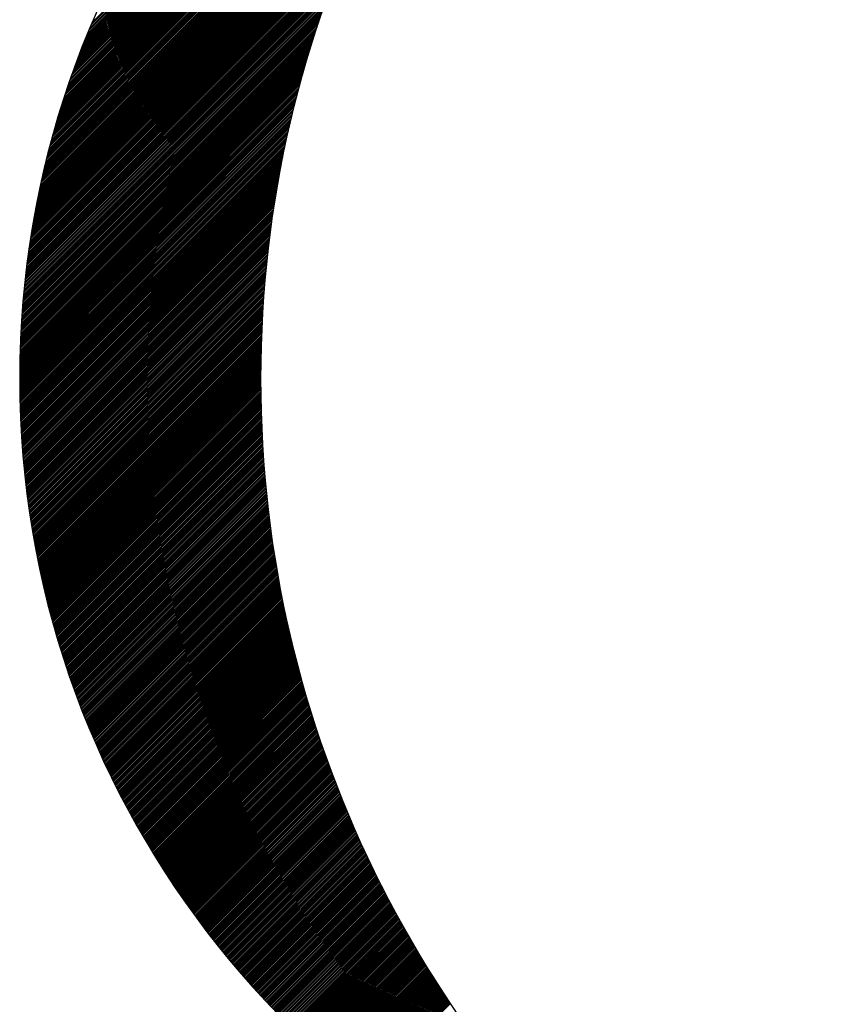
# Model space of a CAD drawing. Extents: x 0 to 420, y 0 to 297.
# Drawn here: x 337 to 342, y 15 to 20 of the extents above; entities that cross this region are included whole.
import ezdxf

# ---------------------------------------------------------------- set-up
doc = ezdxf.new("R2010")
doc.units = 0
doc.layers.get('0').update_dxf_attribs({"linetype": 'CONTINUOUS'})

# ---------------------------------------------------------------- blocks, each defined once
blk = doc.blocks.new('SW_HATCH_1')
at = {"color": 0, "linetype": 'CONTINUOUS'}
for p, q in [((1.8761, 1.0605), (-1.4028, -2.2184)), ((1.8636, 1.0567), (-1.399, -2.2059)), ((1.8509, 1.0529), (-1.3952, -2.1932)), ((1.8383, 1.049), (-1.3913, -2.1806)), ((1.8256, 1.0451), (-1.3874, -2.1679)), ((1.8128, 1.041), (-1.3833, -2.1551)), ((1.8, 1.037), (-1.3793, -2.1423)), ((1.7871, 1.0329), (-1.3752, -2.1294)), ((1.7741, 1.0287), (-1.371, -2.1164)), ((1.7611, 1.0245), (-1.3667, -2.1034)), ((1.748, 1.0202), (-1.3624, -2.0903)), ((1.7349, 1.0158), (-1.3581, -2.0772)), ((1.7217, 1.0114), (-1.3537, -2.064)), ((1.7085, 1.0069), (-1.3492, -2.0508)), ((1.6951, 1.0023), (-1.3446, -2.0374)), ((1.6818, 0.9977), (-1.34, -2.024)), ((1.6683, 0.993), (-1.3353, -2.0106)), ((1.6548, 0.9883), (-1.3306, -1.9971)), ((1.6412, 0.9835), (-1.3257, -1.9835)), ((1.6275, 0.9786), (-1.3208, -1.9698)), ((1.6138, 0.9736), (-1.3159, -1.9561)), ((1.6, 0.9686), (-1.3108, -1.9423)), ((1.5861, 0.9634), (-1.3057, -1.9284)), ((1.5721, 0.9582), (-1.3005, -1.9144)), ((1.5581, 0.953), (-1.2953, -1.9004)), ((1.544, 0.9476), (-1.2899, -1.8862)), ((1.5298, 0.9422), (-1.2845, -1.872)), ((1.5155, 0.9367), (-1.2789, -1.8578)), ((1.5011, 0.9311), (-1.2733, -1.8434)), ((1.4866, 0.9254), (-1.2677, -1.8289)), ((1.4721, 0.9196), (-1.2619, -1.8144)), ((1.4575, 0.9137), (-1.256, -1.7997)), ((1.4427, 0.9078), (-1.25, -1.785)), ((1.4279, 0.9017), (-1.244, -1.7702)), ((1.413, 0.8956), (-1.2378, -1.7553)), ((1.398, 0.8893), (-1.2316, -1.7402)), ((1.3828, 0.8829), (-1.2252, -1.7251)), ((1.3676, 0.8765), (-1.2188, -1.7099)), ((1.2732, 0.4488), (-1.4066, -2.2309)), ((1.1963, 0.3632), (-1.4102, -2.2434)), ((1.1387, 0.2968), (-1.4139, -2.2558)), ((1.091, 0.2403), (-1.4175, -2.2681)), ((1.0495, 0.1901), (-1.421, -2.2804)), ((1.0126, 0.1443), (-1.4245, -2.2927)), ((0.948, 0.0622), (-1.4313, -2.317)), ((0.9789, 0.102), (-1.4279, -2.3049)), ((0.9192, 0.0247), (-1.4346, -2.3291)), ((0.8669, -0.0451), (-1.4412, -2.3532)), ((0.8923, -0.011), (-1.4379, -2.3412)), ((0.8429, -0.0779), (-1.4444, -2.3652)), ((0.7983, -0.1401), (-1.4506, -2.389)), ((0.8201, -0.1095), (-1.4475, -2.3771)), ((0.7575, -0.1984), (-1.4567, -2.4127)), ((0.7775, -0.1697), (-1.4537, -2.4009)), ((0.7197, -0.2537), (-1.4627, -2.4361)), ((0.7383, -0.2264), (-1.4597, -2.4244)), ((0.6846, -0.3064), (-1.4684, -2.4594)), ((0.7019, -0.2803), (-1.4656, -2.4478)), ((0.6517, -0.3568), (-1.4741, -2.4826)), ((0.6679, -0.3318), (-1.4713, -2.471)), ((0.6207, -0.4053), (-1.4795, -2.5056)), ((0.636, -0.3813), (-1.4768, -2.4941)), ((0.5774, -0.475), (-1.4874, -2.5398)), ((0.5914, -0.4522), (-1.4848, -2.5284)), ((0.6059, -0.4289), (-1.4822, -2.517)), ((0.5503, -0.5196), (-1.4925, -2.5624)), ((0.5637, -0.4975), (-1.49, -2.5511)), ((0.5245, -0.563), (-1.4974, -2.5849)), ((0.5372, -0.5415), (-1.495, -2.5736)), ((0.4879, -0.6259), (-1.5045, -2.6183)), ((0.4998, -0.6052), (-1.5022, -2.6072)), ((0.512, -0.5842), (-1.4998, -2.596)), ((0.4535, -0.6865), (-1.5114, -2.6514)), ((0.4647, -0.6666), (-1.5091, -2.6404)), ((0.4762, -0.6464), (-1.5068, -2.6294)), ((0.4318, -0.7258), (-1.5157, -2.6734)), ((0.4426, -0.7063), (-1.5136, -2.6624)), ((0.4007, -0.7832), (-1.5221, -2.706)), ((0.4109, -0.7643), (-1.52, -2.6951)), ((0.4212, -0.7452), (-1.5179, -2.6843)), ((0.3713, -0.839), (-1.5281, -2.7384)), ((0.3809, -0.8206), (-1.5261, -2.7276)), ((0.3907, -0.802), (-1.5241, -2.7168)), ((0.3433, -0.8932), (-1.5339, -2.7704)), ((0.3525, -0.8753), (-1.532, -2.7598)), ((0.3618, -0.8572), (-1.5301, -2.7491)), ((0.3168, -0.9461), (-1.5394, -2.8023)), ((0.3255, -0.9286), (-1.5376, -2.7917)), ((0.3343, -0.911), (-1.5358, -2.7811)), ((0.2915, -0.9977), (-1.5447, -2.8338)), ((0.2998, -0.9806), (-1.5429, -2.8233)), ((0.3082, -0.9634), (-1.5412, -2.8128)), ((0.2673, -1.0481), (-1.5497, -2.8651)), ((0.2753, -1.0314), (-1.548, -2.8547)), ((0.2833, -1.0146), (-1.5464, -2.8443)), ((0.2443, -1.0975), (-1.5544, -2.8962)), ((0.2518, -1.0812), (-1.5529, -2.8859)), ((0.2595, -1.0647), (-1.5513, -2.8755)), ((0.215, -1.1619), (-1.5604, -2.9372)), ((0.2222, -1.1459), (-1.5589, -2.927)), ((0.2294, -1.1299), (-1.5575, -2.9168)), ((0.2368, -1.1138), (-1.556, -2.9065)), ((0.1941, -1.209), (-1.5646, -2.9678)), ((0.201, -1.1934), (-1.5632, -2.9576)), ((0.2079, -1.1777), (-1.5618, -2.9474)), ((0.1676, -1.2707), (-1.5699, -3.0081)), ((0.1741, -1.2554), (-1.5686, -2.9981)), ((0.1807, -1.24), (-1.5673, -2.988)), ((0.1873, -1.2246), (-1.566, -2.9779)), ((0.1486, -1.316), (-1.5736, -3.0381)), ((0.1548, -1.301), (-1.5724, -3.0281)), ((0.1612, -1.2859), (-1.5711, -3.0181)), ((0.1244, -1.3753), (-1.5782, -3.0778)), ((0.1303, -1.3606), (-1.577, -3.0679)), ((0.1363, -1.3458), (-1.5759, -3.058)), ((0.1424, -1.3309), (-1.5747, -3.0481)), ((0.107, -1.4189), (-1.5814, -3.1073)), ((0.1127, -1.4044), (-1.5803, -3.0975)), ((0.1185, -1.3899), (-1.5792, -3.0877)), ((0.0849, -1.4762), (-1.5853, -3.1464)), ((0.0903, -1.4619), (-1.5844, -3.1366)), ((0.0958, -1.4477), (-1.5834, -3.1269)), ((0.1014, -1.4333), (-1.5824, -3.1171)), ((0.0638, -1.5323), (-1.5889, -3.1851)), ((0.069, -1.5184), (-1.5881, -3.1754)), ((0.0742, -1.5044), (-1.5872, -3.1657)), ((0.0795, -1.4903), (-1.5863, -3.1561)), ((0.0437, -1.5875), (-1.5922, -3.2234)), ((0.0486, -1.5738), (-1.5914, -3.2139)), ((0.0536, -1.56), (-1.5906, -3.2043)), ((0.0587, -1.5462), (-1.5898, -3.1947)), ((0.0245, -1.6417), (-1.5952, -3.2615)), ((0.0292, -1.6283), (-1.5945, -3.252)), ((0.034, -1.6147), (-1.5938, -3.2425)), ((0.0388, -1.6011), (-1.593, -3.233)), ((0.0062, -1.6951), (-1.5978, -3.2992)), ((0.0107, -1.6818), (-1.5972, -3.2898)), ((0.0153, -1.6685), (-1.5966, -3.2804)), ((0.0199, -1.6552), (-1.5959, -3.2709)), ((-0.0112, -1.7476), (-1.6002, -3.3366)), ((-0.0069, -1.7346), (-1.5996, -3.3273)), ((-0.0026, -1.7215), (-1.599, -3.3179)), ((0.0018, -1.7083), (-1.5984, -3.3086)), ((-0.0279, -1.7994), (-1.6022, -3.3737)), ((-0.0238, -1.7865), (-1.6017, -3.3644)), ((-0.0196, -1.7736), (-1.6012, -3.3552)), ((-0.0154, -1.7606), (-1.6007, -3.3459)), ((-0.0438, -1.8504), (-1.6039, -3.4105)), ((-0.0399, -1.8377), (-1.6035, -3.4013)), ((-0.0359, -1.825), (-1.6031, -3.3921)), ((-0.0319, -1.8122), (-1.6027, -3.3829)), ((-0.059, -1.9007), (-1.6054, -3.4471)), ((-0.0553, -1.8882), (-1.6051, -3.438)), ((-0.0515, -1.8756), (-1.6047, -3.4288)), ((-0.0477, -1.863), (-1.6043, -3.4197)), ((-0.0736, -1.9503), (-1.6066, -3.4833)), ((-0.07, -1.9379), (-1.6063, -3.4743)), ((-0.0664, -1.9256), (-1.606, -3.4652)), ((-0.0627, -1.9131), (-1.6057, -3.4561)), ((-0.0908, -2.0114), (-1.6077, -3.5283)), ((-0.0874, -1.9993), (-1.6075, -3.5193)), ((-0.084, -1.9871), (-1.6073, -3.5103)), ((-0.0806, -1.9749), (-1.6071, -3.5013)), ((-0.0771, -1.9626), (-1.6068, -3.4923)), ((-0.104, -2.0596), (-1.6083, -3.5639)), ((-0.1007, -2.0476), (-1.6081, -3.555)), ((-0.0975, -2.0356), (-1.608, -3.5461)), ((-0.0942, -2.0235), (-1.6078, -3.5372)), ((-0.1165, -2.1073), (-1.6086, -3.5993)), ((-0.1196, -2.1191), (-1.6086, -3.6081)), ((-0.1103, -2.0835), (-1.6085, -3.5817)), ((-0.1134, -2.0954), (-1.6085, -3.5905)), ((-0.1072, -2.0716), (-1.6084, -3.5728)), ((-0.1226, -2.1309), (-1.6087, -3.6169)), ((-0.1256, -2.1426), (-1.6087, -3.6257)), ((-0.1285, -2.1543), (-1.6087, -3.6345)), ((-0.1314, -2.166), (-1.6086, -3.6432)), ((-0.1343, -2.1777), (-1.6086, -3.652)), ((-0.1372, -2.1893), (-1.6085, -3.6607)), ((-0.14, -2.2009), (-1.6085, -3.6694)), ((-0.1428, -2.2124), (-1.6084, -3.6781)), ((-0.1455, -2.2239), (-1.6083, -3.6867)), ((-0.1482, -2.2354), (-1.6082, -3.6954)), ((-0.1509, -2.2469), (-1.6081, -3.704)), ((-0.1536, -2.2583), (-1.6079, -3.7127)), ((-0.1562, -2.2697), (-1.6078, -3.7213)), ((-0.1588, -2.2811), (-1.6076, -3.7299)), ((-0.1614, -2.2924), (-1.6074, -3.7385)), ((-0.1639, -2.3037), (-1.6072, -3.7471)), ((-0.1664, -2.315), (-1.607, -3.7556)), ((-0.1689, -2.3263), (-1.6068, -3.7642)), ((-0.1714, -2.3375), (-1.6065, -3.7727)), ((-0.1738, -2.3487), (-1.6063, -3.7812)), ((-0.1762, -2.3598), (-1.606, -3.7897)), ((-0.1785, -2.371), (-1.6057, -3.7982)), ((-0.1809, -2.3821), (-1.6054, -3.8067)), ((-0.1832, -2.3932), (-1.6051, -3.8151)), ((-0.1855, -2.4042), (-1.6048, -3.8236)), ((-0.1877, -2.4153), (-1.6045, -3.832)), ((-0.19, -2.4262), (-1.6041, -3.8404)), ((-0.1922, -2.4372), (-1.6037, -3.8488)), ((-0.1943, -2.4482), (-1.6034, -3.8572)), ((-0.1965, -2.4591), (-1.603, -3.8656)), ((-0.1986, -2.47), (-1.6026, -3.8739)), ((-0.2007, -2.4808), (-1.6021, -3.8823)), ((-0.2028, -2.4917), (-1.6017, -3.8906)), ((-0.2048, -2.5025), (-1.6013, -3.8989)), ((-0.2068, -2.5133), (-1.6008, -3.9072)), ((-0.2088, -2.5241), (-1.6003, -3.9155)), ((-0.2108, -2.5348), (-1.5998, -3.9238)), ((-0.2128, -2.5455), (-1.5993, -3.9321)), ((-0.2147, -2.5562), (-1.5988, -3.9403)), ((-0.2166, -2.5669), (-1.5983, -3.9486)), ((-0.2185, -2.5775), (-1.5977, -3.9568)), ((-0.2203, -2.5881), (-1.5972, -3.965)), ((-0.2221, -2.5987), (-1.5966, -3.9732)), ((-0.2239, -2.6093), (-1.596, -3.9814)), ((-0.2257, -2.6199), (-1.5955, -3.9896)), ((-0.2275, -2.6304), (-1.5949, -3.9978)), ((-0.2292, -2.6409), (-1.5942, -4.0059)), ((-0.2309, -2.6514), (-1.5936, -4.0141)), ((-0.2326, -2.6618), (-1.593, -4.0222)), ((-0.2343, -2.6723), (-1.5923, -4.0303)), ((-0.2359, -2.6827), (-1.5916, -4.0384)), ((-0.2375, -2.6931), (-1.591, -4.0465)), ((-0.2391, -2.7034), (-1.5903, -4.0546)), ((-0.2407, -2.7138), (-1.5896, -4.0626)), ((-0.2423, -2.7241), (-1.5888, -4.0707)), ((-0.2438, -2.7344), (-1.5881, -4.0787)), ((-0.2453, -2.7447), (-1.5874, -4.0868)), ((-0.2468, -2.755), (-1.5866, -4.0948)), ((-0.2483, -2.7652), (-1.5859, -4.1028)), ((-0.2497, -2.7754), (-1.5851, -4.1108)), ((-0.2512, -2.7856), (-1.5843, -4.1188)), ((-0.2526, -2.7958), (-1.5835, -4.1267)), ((-0.254, -2.806), (-1.5827, -4.1347)), ((-0.2553, -2.8161), (-1.5819, -4.1426)), ((-0.2567, -2.8262), (-1.581, -4.1506)), ((-0.258, -2.8363), (-1.5802, -4.1585)), ((-0.2593, -2.8464), (-1.5793, -4.1664)), ((-0.2606, -2.8565), (-1.5784, -4.1743)), ((-0.2619, -2.8665), (-1.5776, -4.1822)), ((-0.2631, -2.8765), (-1.5767, -4.1901)), ((-0.2644, -2.8865), (-1.5758, -4.1979)), ((-0.2656, -2.8965), (-1.5748, -4.2058)), ((-0.2668, -2.9065), (-1.5739, -4.2136)), ((-0.2679, -2.9164), (-1.573, -4.2214)), ((-0.2691, -2.9263), (-1.572, -4.2293)), ((-0.2702, -2.9362), (-1.5711, -4.2371)), ((-0.2714, -2.9461), (-1.5701, -4.2449)), ((-0.2724, -2.956), (-1.5691, -4.2526)), ((-0.2735, -2.9659), (-1.5681, -4.2604)), ((-0.2746, -2.9757), (-1.5671, -4.2682)), ((-0.2756, -2.9855), (-1.5661, -4.2759)), ((-0.2767, -2.9953), (-1.565, -4.2837)), ((-0.2777, -3.0051), (-1.564, -4.2914)), ((-0.2787, -3.0148), (-1.5629, -4.2991)), ((-0.2796, -3.0246), (-1.5619, -4.3068)), ((-0.2806, -3.0343), (-1.5608, -4.3145)), ((-0.2815, -3.044), (-1.5597, -4.3222)), ((-0.2824, -3.0537), (-1.5586, -4.3299)), ((-0.2833, -3.0634), (-1.5575, -4.3375)), ((-0.2842, -3.073), (-1.5564, -4.3452)), ((-0.2851, -3.0827), (-1.5553, -4.3528)), ((-0.286, -3.0923), (-1.5541, -4.3605)), ((-0.2868, -3.1019), (-1.553, -4.3681)), ((-0.2876, -3.1115), (-1.5518, -4.3757)), ((-0.2884, -3.121), (-1.5506, -4.3833)), ((-0.2892, -3.1306), (-1.5495, -4.3909)), ((-0.29, -3.1401), (-1.5483, -4.3984)), ((-0.2907, -3.1497), (-1.5471, -4.406)), ((-0.2914, -3.1592), (-1.5458, -4.4136)), ((-0.2922, -3.1687), (-1.5446, -4.4211)), ((-0.2929, -3.1781), (-1.5434, -4.4286)), ((-0.2936, -3.1876), (-1.5421, -4.4362)), ((-0.2942, -3.197), (-1.5409, -4.4437)), ((-0.2949, -3.2065), (-1.5396, -4.4512)), ((-0.2955, -3.2159), (-1.5383, -4.4587)), ((-0.2962, -3.2253), (-1.5371, -4.4662)), ((-0.2968, -3.2346), (-1.5358, -4.4736)), ((-0.2974, -3.244), (-1.5345, -4.4811)), ((-0.2979, -3.2533), (-1.5331, -4.4886)), ((-0.2985, -3.2627), (-1.5318, -4.496)), ((-0.299, -3.272), (-1.5305, -4.5034)), ((-0.2996, -3.2813), (-1.5291, -4.5109)), ((-0.3001, -3.2906), (-1.5278, -4.5183)), ((-0.3006, -3.2999), (-1.5264, -4.5257)), ((-0.3011, -3.3091), (-1.525, -4.5331)), ((-0.3016, -3.3184), (-1.5236, -4.5404)), ((-0.302, -3.3276), (-1.5222, -4.5478)), ((-0.3025, -3.3368), (-1.5208, -4.5552)), ((-0.3029, -3.346), (-1.5194, -4.5625)), ((-0.3033, -3.3552), (-1.518, -4.5699)), ((-0.3037, -3.3643), (-1.5166, -4.5772)), ((-0.3041, -3.3735), (-1.5151, -4.5845)), ((-0.3044, -3.3826), (-1.5137, -4.5918)), ((-0.3048, -3.3918), (-1.5122, -4.5992)), ((-0.3051, -3.4009), (-1.5107, -4.6064)), ((-0.3055, -3.41), (-1.5092, -4.6137)), ((-0.3058, -3.4191), (-1.5077, -4.621)), ((-0.3061, -3.4281), (-1.5062, -4.6283)), ((-0.3064, -3.4372), (-1.5047, -4.6355)), ((-0.3066, -3.4462), (-1.5032, -4.6428)), ((-0.3069, -3.4553), (-1.5017, -4.65)), ((-0.3072, -3.4643), (-1.5001, -4.6572)), ((-0.3074, -3.4733), (-1.4986, -4.6645)), ((-0.3076, -3.4823), (-1.497, -4.6717)), ((-0.3078, -3.4912), (-1.4954, -4.6789)), ((-0.308, -3.5002), (-1.4939, -4.6861)), ((-0.3082, -3.5091), (-1.4923, -4.6932)), ((-0.3083, -3.5181), (-1.4907, -4.7004)), ((-0.3085, -3.527), (-1.4891, -4.7076)), ((-0.3086, -3.5359), (-1.4874, -4.7147)), ((-0.3088, -3.5448), (-1.4858, -4.7219)), ((-0.3089, -3.5537), (-1.4842, -4.729)), ((-0.309, -3.5626), (-1.4825, -4.7361)), ((-0.3091, -3.5714), (-1.4809, -4.7432)), ((-0.3091, -3.5803), (-1.4792, -4.7503)), ((-0.3092, -3.5891), (-1.4775, -4.7574)), ((-0.3092, -3.5979), (-1.4759, -4.7645)), ((-0.3093, -3.6067), (-1.4742, -4.7716)), ((-0.3093, -3.6155), (-1.4725, -4.7787)), ((-0.3093, -3.6243), (-1.4708, -4.7857)), ((-0.3093, -3.6331), (-1.4691, -4.7928)), ((-0.3093, -3.6418), (-1.4673, -4.7998)), ((-0.3093, -3.6506), (-1.4656, -4.8069)), ((-0.3092, -3.6593), (-1.4638, -4.8139)), ((-0.3092, -3.668), (-1.4621, -4.8209)), ((-0.3091, -3.6767), (-1.4603, -4.8279)), ((-0.309, -3.6854), (-1.4586, -4.8349)), ((-0.3089, -3.6941), (-1.4568, -4.8419)), ((-0.3088, -3.7028), (-1.455, -4.8489)), ((-0.3087, -3.7114), (-1.4532, -4.8559)), ((-0.3086, -3.7201), (-1.4514, -4.8628)), ((-0.3085, -3.7287), (-1.4496, -4.8698)), ((-0.3083, -3.7373), (-1.4478, -4.8767)), ((-0.3082, -3.7459), (-1.4459, -4.8837)), ((-0.308, -3.7545), (-1.4441, -4.8906)), ((-0.3078, -3.7631), (-1.4422, -4.8975)), ((-0.3076, -3.7717), (-1.4404, -4.9044)), ((-0.3074, -3.7802), (-1.4385, -4.9113)), ((-0.3072, -3.7888), (-1.4366, -4.9182)), ((-0.307, -3.7973), (-1.4348, -4.9251)), ((-0.3067, -3.8059), (-1.4329, -4.932)), ((-0.3065, -3.8144), (-1.431, -4.9389)), ((-0.3062, -3.8229), (-1.4291, -4.9457)), ((-0.3059, -3.8314), (-1.4271, -4.9526)), ((-0.3056, -3.8399), (-1.4252, -4.9594)), ((-0.3053, -3.8483), (-1.4233, -4.9663)), ((-0.305, -3.8568), (-1.4213, -4.9731)), ((-0.3047, -3.8652), (-1.4194, -4.9799)), ((-0.3044, -3.8737), (-1.4174, -4.9867)), ((-0.304, -3.8821), (-1.4155, -4.9935)), ((-0.3037, -3.8905), (-1.4135, -5.0003)), ((-0.3033, -3.8989), (-1.4115, -5.0071)), ((-0.3029, -3.9073), (-1.4095, -5.0139)), ((-0.3026, -3.9157), (-1.4075, -5.0207)), ((-0.3022, -3.9241), (-1.4055, -5.0274)), ((-0.3017, -3.9324), (-1.4035, -5.0342)), ((-0.3013, -3.9408), (-1.4014, -5.0409)), ((-0.3009, -3.9491), (-1.3994, -5.0476)), ((-0.3004, -3.9574), (-1.3974, -5.0544)), ((-0.3, -3.9658), (-1.3953, -5.0611)), ((-0.2995, -3.9741), (-1.3933, -5.0678)), ((-0.2991, -3.9824), (-1.3912, -5.0745)), ((-0.2986, -3.9906), (-1.3891, -5.0812)), ((-0.2981, -3.9989), (-1.387, -5.0879)), ((-0.2976, -4.0072), (-1.385, -5.0946)), ((-0.2971, -4.0154), (-1.3829, -5.1012)), ((-0.2965, -4.0237), (-1.3807, -5.1079)), ((-0.296, -4.0319), (-1.3786, -5.1146)), ((-0.2954, -4.0401), (-1.3765, -5.1212)), ((-0.2949, -4.0483), (-1.3744, -5.1278)), ((-0.2943, -4.0565), (-1.3722, -5.1345)), ((-0.2937, -4.0647), (-1.3701, -5.1411)), ((-0.2931, -4.0729), (-1.3679, -5.1477)), ((-0.2925, -4.0811), (-1.3658, -5.1543)), ((-0.2919, -4.0892), (-1.3636, -5.1609)), ((-0.2913, -4.0974), (-1.3614, -5.1675)), ((-0.2907, -4.1055), (-1.3592, -5.1741)), ((-0.29, -4.1137), (-1.357, -5.1807)), ((-0.2894, -4.1218), (-1.3548, -5.1872)), ((-0.2887, -4.1299), (-1.3526, -5.1938)), ((-0.288, -4.138), (-1.3504, -5.2004)), ((-0.2874, -4.1461), (-1.3482, -5.2069)), ((-0.2867, -4.1541), (-1.346, -5.2134)), ((-0.286, -4.1622), (-1.3437, -5.22)), ((-0.2853, -4.1703), (-1.3415, -5.2265)), ((-0.2845, -4.1783), (-1.3392, -5.233)), ((-0.2838, -4.1864), (-1.337, -5.2395)), ((-0.2831, -4.1944), (-1.3347, -5.246)), ((-0.2823, -4.2024), (-1.3324, -5.2525)), ((-0.2816, -4.2104), (-1.3301, -5.259)), ((-0.2808, -4.2184), (-1.3278, -5.2655)), ((-0.28, -4.2264), (-1.3255, -5.2719)), ((-0.2792, -4.2344), (-1.3232, -5.2784)), ((-0.2784, -4.2424), (-1.3209, -5.2848)), ((-0.2776, -4.2503), (-1.3186, -5.2913)), ((-0.2768, -4.2583), (-1.3162, -5.2977)), ((-0.276, -4.2662), (-1.3139, -5.3042)), ((-0.2751, -4.2741), (-1.3116, -5.3106)), ((-0.2743, -4.2821), (-1.3092, -5.317)), ((-0.2734, -4.29), (-1.3068, -5.3234)), ((-0.2725, -4.2979), (-1.3045, -5.3298)), ((-0.2717, -4.3058), (-1.3021, -5.3362)), ((-0.2708, -4.3136), (-1.2997, -5.3426)), ((-0.2699, -4.3215), (-1.2973, -5.349)), ((-0.269, -4.3294), (-1.2949, -5.3553)), ((-0.2681, -4.3372), (-1.2925, -5.3617)), ((-0.2671, -4.3451), (-1.2901, -5.368)), ((-0.2662, -4.3529), (-1.2877, -5.3744)), ((-0.2653, -4.3608), (-1.2852, -5.3807)), ((-0.2643, -4.3686), (-1.2828, -5.3871)), ((-0.2634, -4.3764), (-1.2804, -5.3934)), ((-0.2624, -4.3842), (-1.2779, -5.3997)), ((-0.2614, -4.392), (-1.2755, -5.406)), ((-0.2604, -4.3998), (-1.273, -5.4123)), ((-0.2594, -4.4075), (-1.2705, -5.4186)), ((-0.2584, -4.4153), (-1.268, -5.4249)), ((-0.2574, -4.4231), (-1.2656, -5.4312)), ((-0.2564, -4.4308), (-1.2631, -5.4375)), ((-0.2554, -4.4385), (-1.2606, -5.4437)), ((-0.2543, -4.4463), (-1.258, -5.45)), ((-0.2533, -4.454), (-1.2555, -5.4563)), ((-0.2522, -4.4617), (-1.253, -5.4625)), ((-0.2511, -4.4694), (-1.2505, -5.4687)), ((-0.2501, -4.4771), (-1.2479, -5.475)), ((-0.249, -4.4848), (-1.2454, -5.4812)), ((-0.2479, -4.4924), (-1.2428, -5.4874)), ((-0.2468, -4.5001), (-1.2403, -5.4936)), ((-0.2457, -4.5078), (-1.2377, -5.4998)), ((-0.2445, -4.5154), (-1.2351, -5.506)), ((-0.2434, -4.5231), (-1.2326, -5.5122)), ((-0.2423, -4.5307), (-1.23, -5.5184)), ((-0.2411, -4.5383), (-1.2274, -5.5246)), ((-0.24, -4.5459), (-1.2248, -5.5307)), ((-0.2388, -4.5535), (-1.2222, -5.5369)), ((-0.2376, -4.5611), (-1.2196, -5.5431)), ((-0.2364, -4.5687), (-1.2169, -5.5492)), ((-0.2353, -4.5763), (-1.2143, -5.5554)), ((-0.2341, -4.5839), (-1.2117, -5.5615)), ((-0.2328, -4.5914), (-1.209, -5.5676)), ((-0.2316, -4.599), (-1.2064, -5.5737)), ((-0.2304, -4.6065), (-1.2037, -5.5798)), ((-0.2292, -4.6141), (-1.2011, -5.586)), ((-0.2279, -4.6216), (-1.1984, -5.5921)), ((-0.2267, -4.6291), (-1.1957, -5.5981)), ((-0.2254, -4.6366), (-1.193, -5.6042)), ((-0.2242, -4.6441), (-1.1903, -5.6103)), ((-0.2229, -4.6516), (-1.1876, -5.6164)), ((-0.2216, -4.6591), (-1.1849, -5.6224)), ((-0.2203, -4.6666), (-1.1822, -5.6285)), ((-0.219, -4.6741), (-1.1795, -5.6346)), ((-0.2177, -4.6815), (-1.1768, -5.6406)), ((-0.2164, -4.689), (-1.174, -5.6466)), ((-0.2151, -4.6964), (-1.1713, -5.6527)), ((-0.2137, -4.7039), (-1.1686, -5.6587)), ((-0.2124, -4.7113), (-1.1658, -5.6647)), ((-0.211, -4.7187), (-1.163, -5.6707)), ((-0.2097, -4.7261), (-1.1603, -5.6767)), ((-0.2083, -4.7335), (-1.1575, -5.6827)), ((-0.207, -4.7409), (-1.1547, -5.6887)), ((-0.2056, -4.7483), (-1.1519, -5.6947)), ((-0.2042, -4.7557), (-1.1491, -5.7007)), ((-0.2028, -4.7631), (-1.1463, -5.7066)), ((-0.2014, -4.7704), (-1.1435, -5.7126)), ((-0.2, -4.7778), (-1.1407, -5.7185)), ((-0.1985, -4.7851), (-1.1379, -5.7245)), ((-0.1971, -4.7925), (-1.1351, -5.7304)), ((-0.1957, -4.7998), (-1.1322, -5.7364)), ((-0.1942, -4.8071), (-1.1294, -5.7423)), ((-0.1928, -4.8145), (-1.1266, -5.7482)), ((-0.1913, -4.8218), (-1.1237, -5.7541)), ((-0.1899, -4.8291), (-1.1208, -5.7601)), ((-0.1884, -4.8364), (-1.118, -5.766)), ((-0.1869, -4.8437), (-1.1151, -5.7719)), ((-0.1854, -4.8509), (-1.1122, -5.7777)), ((-0.1839, -4.8582), (-1.1093, -5.7836)), ((-0.1824, -4.8655), (-1.1064, -5.7895)), ((-0.1809, -4.8727), (-1.1035, -5.7954)), ((-0.1794, -4.88), (-1.1006, -5.8012)), ((-0.1778, -4.8872), (-1.0977, -5.8071)), ((-0.1763, -4.8944), (-1.0948, -5.8129)), ((-0.1747, -4.9017), (-1.0919, -5.8188)), ((-0.1732, -4.9089), (-1.0889, -5.8246)), ((-0.1716, -4.9161), (-1.086, -5.8305)), ((-0.1701, -4.9233), (-1.0831, -5.8363)), ((-0.1685, -4.9305), (-1.0801, -5.8421)), ((-0.1669, -4.9377), (-1.0771, -5.8479)), ((-0.1653, -4.9448), (-1.0742, -5.8537)), ((-0.1637, -4.952), (-1.0712, -5.8595)), ((-0.1621, -4.9592), (-1.0682, -5.8653)), ((-0.1605, -4.9663), (-1.0652, -5.8711)), ((-0.1589, -4.9735), (-1.0623, -5.8769)), ((-0.1572, -4.9806), (-1.0593, -5.8826)), ((-0.1556, -4.9878), (-1.0563, -5.8884)), ((-0.154, -4.9949), (-1.0532, -5.8942)), ((-0.1523, -5.002), (-1.0502, -5.8999)), ((-0.1507, -5.0091), (-1.0472, -5.9057)), ((-0.149, -5.0162), (-1.0442, -5.9114)), ((-0.1473, -5.0233), (-1.0411, -5.9171)), ((-0.1456, -5.0304), (-1.0381, -5.9229)), ((-0.1439, -5.0375), (-1.0351, -5.9286)), ((-0.1423, -5.0446), (-1.032, -5.9343)), ((-0.1405, -5.0516), (-1.0289, -5.94)), ((-0.1388, -5.0587), (-1.0259, -5.9457)), ((-0.1371, -5.0657), (-1.0228, -5.9514)), ((-0.1354, -5.0728), (-1.0197, -5.9571)), ((-0.1337, -5.0798), (-1.0166, -5.9628)), ((-0.1319, -5.0869), (-1.0135, -5.9685)), ((-0.1302, -5.0939), (-1.0104, -5.9741)), ((-0.1284, -5.1009), (-1.0073, -5.9798)), ((-0.1267, -5.1079), (-1.0042, -5.9855)), ((-0.1249, -5.1149), (-1.0011, -5.9911)), ((-0.1231, -5.1219), (-0.998, -5.9968)), ((-0.1213, -5.1289), (-0.9948, -6.0024)), ((-0.1196, -5.1359), (-0.9917, -6.008)), ((-0.1178, -5.1428), (-0.9886, -6.0137)), ((-0.116, -5.1498), (-0.9854, -6.0193)), ((-0.1141, -5.1568), (-0.9823, -6.0249)), ((-0.1123, -5.1637), (-0.9791, -6.0305)), ((-0.1105, -5.1707), (-0.9759, -6.0361)), ((-0.1087, -5.1776), (-0.9728, -6.0417)), ((-0.1068, -5.1845), (-0.9696, -6.0473)), ((-0.105, -5.1915), (-0.9664, -6.0529)), ((-0.1031, -5.1984), (-0.9632, -6.0584)), ((-0.1013, -5.2053), (-0.96, -6.064)), ((-0.0994, -5.2122), (-0.9568, -6.0696)), ((-0.0975, -5.2191), (-0.9536, -6.0751)), ((-0.0957, -5.226), (-0.9504, -6.0807)), ((-0.0938, -5.2329), (-0.9471, -6.0862)), ((-0.0919, -5.2397), (-0.9439, -6.0918)), ((-0.09, -5.2466), (-0.9407, -6.0973)), ((-0.0881, -5.2535), (-0.9374, -6.1028)), ((-0.0861, -5.2603), (-0.9342, -6.1084)), ((-0.0842, -5.2672), (-0.9309, -6.1139)), ((-0.0823, -5.274), (-0.9277, -6.1194)), ((-0.0804, -5.2808), (-0.9244, -6.1249)), ((-0.0784, -5.2877), (-0.9211, -6.1304)), ((-0.0765, -5.2945), (-0.9179, -6.1359)), ((-0.0745, -5.3013), (-0.9146, -6.1414)), ((-0.0726, -5.3081), (-0.9113, -6.1468)), ((-0.0706, -5.3149), (-0.908, -6.1523)), ((-0.0686, -5.3217), (-0.9047, -6.1578)), ((-0.0666, -5.3285), (-0.9014, -6.1632)), ((-0.0646, -5.3353), (-0.8981, -6.1687)), ((-0.0626, -5.342), (-0.8947, -6.1741)), ((-0.0606, -5.3488), (-0.8914, -6.1796)), ((-0.0586, -5.3556), (-0.8881, -6.185)), ((-0.0566, -5.3623), (-0.8847, -6.1904)), ((-0.0546, -5.3691), (-0.8814, -6.1959)), ((-0.0526, -5.3758), (-0.878, -6.2013)), ((-0.0505, -5.3826), (-0.8747, -6.2067)), ((-0.0485, -5.3893), (-0.8713, -6.2121)), ((-0.0464, -5.396), (-0.8679, -6.2175)), ((-0.0444, -5.4027), (-0.8646, -6.2229)), ((-0.0423, -5.4094), (-0.8612, -6.2283)), ((-0.0402, -5.4161), (-0.8578, -6.2337)), ((-0.0382, -5.4228), (-0.8544, -6.2391)), ((-0.0361, -5.4295), (-0.851, -6.2444)), ((-0.034, -5.4362), (-0.8476, -6.2498)), ((-0.0319, -5.4429), (-0.8442, -6.2551)), ((-0.0298, -5.4495), (-0.8408, -6.2605)), ((-0.0277, -5.4562), (-0.8373, -6.2658)), ((-0.0256, -5.4628), (-0.8339, -6.2712)), ((-0.0235, -5.4695), (-0.8305, -6.2765)), ((-0.0213, -5.4761), (-0.827, -6.2818)), ((-0.0192, -5.4828), (-0.8236, -6.2872)), ((-0.0171, -5.4894), (-0.8201, -6.2925)), ((-0.0149, -5.496), (-0.8167, -6.2978)), ((-0.0128, -5.5026), (-0.8132, -6.3031)), ((-0.0106, -5.5092), (-0.8097, -6.3084)), ((-0.0084, -5.5159), (-0.8063, -6.3137)), ((-0.0063, -5.5224), (-0.8028, -6.319)), ((-0.0041, -5.529), (-0.7993, -6.3243)), ((-0.0019, -5.5356), (-0.7958, -6.3295)), ((0.0003, -5.5422), (-0.7923, -6.3348)), ((0.0025, -5.5488), (-0.7888, -6.3401)), ((0.0047, -5.5553), (-0.7853, -6.3453)), ((0.0069, -5.5619), (-0.7818, -6.3506)), ((0.0091, -5.5685), (-0.7782, -6.3558)), ((0.0114, -5.575), (-0.7747, -6.3611)), ((0.0136, -5.5815), (-0.7712, -6.3663)), ((0.0158, -5.5881), (-0.7676, -6.3715)), ((0.0181, -5.5946), (-0.7641, -6.3768)), ((0.0203, -5.6011), (-0.7605, -6.382)), ((0.0226, -5.6076), (-0.757, -6.3872)), ((0.0248, -5.6141), (-0.7534, -6.3924)), ((0.0271, -5.6206), (-0.7498, -6.3976)), ((0.0294, -5.6271), (-0.7463, -6.4028)), ((0.0316, -5.6336), (-0.7427, -6.408)), ((0.0339, -5.6401), (-0.7391, -6.4131)), ((0.0362, -5.6466), (-0.7355, -6.4183)), ((0.0385, -5.6531), (-0.7319, -6.4235)), ((0.0408, -5.6595), (-0.7283, -6.4287)), ((0.0431, -5.666), (-0.7247, -6.4338)), ((0.0454, -5.6724), (-0.7211, -6.439)), ((0.0478, -5.6789), (-0.7174, -6.4441)), ((0.0501, -5.6853), (-0.7138, -6.4493)), ((0.0524, -5.6918), (-0.7102, -6.4544)), ((0.0548, -5.6982), (-0.7065, -6.4595)), ((0.0571, -5.7046), (-0.7029, -6.4646)), ((0.0595, -5.711), (-0.6992, -6.4698)), ((0.0618, -5.7175), (-0.6956, -6.4749)), ((0.0642, -5.7239), (-0.6919, -6.48)), ((0.0666, -5.7303), (-0.6883, -6.4851)), ((0.0689, -5.7366), (-0.6846, -6.4902)), ((0.0713, -5.743), (-0.6809, -6.4953)), ((0.0737, -5.7494), (-0.6772, -6.5003)), ((0.0761, -5.7558), (-0.6735, -6.5054)), ((0.0785, -5.7622), (-0.6698, -6.5105)), ((0.0809, -5.7685), (-0.6661, -6.5156)), ((0.0833, -5.7749), (-0.6624, -6.5206)), ((0.0858, -5.7812), (-0.6587, -6.5257)), ((0.0882, -5.7876), (-0.655, -6.5307)), ((0.0906, -5.7939), (-0.6512, -6.5358)), ((0.093, -5.8002), (-0.6475, -6.5408)), ((0.0955, -5.8066), (-0.6438, -6.5458)), ((0.0979, -5.8129), (-0.64, -6.5509)), ((0.1004, -5.8192), (-0.6363, -6.5559)), ((0.1029, -5.8255), (-0.6325, -6.5609)), ((0.1053, -5.8318), (-0.6288, -6.5659)), ((0.1078, -5.8381), (-0.625, -6.5709)), ((0.1103, -5.8444), (-0.6212, -6.5759)), ((0.1128, -5.8507), (-0.6175, -6.5809)), ((0.1152, -5.857), (-0.6137, -6.5859)), ((0.1177, -5.8632), (-0.6099, -6.5909)), ((0.1202, -5.8695), (-0.6061, -6.5958)), ((0.1228, -5.8758), (-0.6023, -6.6008)), ((0.1253, -5.882), (-0.5985, -6.6058)), ((0.1278, -5.8883), (-0.5947, -6.6107)), ((0.1303, -5.8945), (-0.5908, -6.6157)), ((0.1328, -5.9008), (-0.587, -6.6206)), ((0.1354, -5.907), (-0.5832, -6.6256)), ((0.1379, -5.9132), (-0.5794, -6.6305)), ((0.1405, -5.9194), (-0.5755, -6.6354)), ((0.143, -5.9257), (-0.5717, -6.6404)), ((0.1456, -5.9319), (-0.5678, -6.6453)), ((0.1481, -5.9381), (-0.564, -6.6502)), ((0.1507, -5.9443), (-0.5601, -6.6551)), ((0.1533, -5.9505), (-0.5562, -6.66)), ((0.1559, -5.9567), (-0.5524, -6.6649)), ((0.1585, -5.9628), (-0.5485, -6.6698)), ((0.1611, -5.969), (-0.5446, -6.6747)), ((0.1637, -5.9752), (-0.5407, -6.6795)), ((0.1663, -5.9813), (-0.5368, -6.6844)), ((0.1689, -5.9875), (-0.5329, -6.6893)), ((0.1715, -5.9937), (-0.529, -6.6941)), ((0.1741, -5.9998), (-0.5251, -6.699)), ((0.1767, -6.0059), (-0.5212, -6.7039)), ((0.1794, -6.0121), (-0.5172, -6.7087)), ((0.182, -6.0182), (-0.5133, -6.7135)), ((0.1847, -6.0243), (-0.5094, -6.7184)), ((0.1873, -6.0305), (-0.5054, -6.7232)), ((0.19, -6.0366), (-0.5015, -6.728)), ((0.1926, -6.0427), (-0.4975, -6.7328)), ((0.1953, -6.0488), (-0.4936, -6.7377)), ((0.198, -6.0549), (-0.4896, -6.7425)), ((0.2007, -6.061), (-0.4856, -6.7473)), ((0.2033, -6.0671), (-0.4817, -6.752)), ((0.206, -6.0731), (-0.4777, -6.7568)), ((0.2087, -6.0792), (-0.4737, -6.7616)), ((0.2114, -6.0853), (-0.4697, -6.7664)), ((0.2141, -6.0913), (-0.4657, -6.7712)), ((0.2168, -6.0974), (-0.4617, -6.7759)), ((0.2196, -6.1034), (-0.4577, -6.7807)), ((0.2223, -6.1095), (-0.4537, -6.7855)), ((0.225, -6.1155), (-0.4497, -6.7902)), ((0.2278, -6.1216), (-0.4456, -6.7949)), ((0.2305, -6.1276), (-0.4416, -6.7997)), ((0.2332, -6.1336), (-0.4376, -6.8044)), ((0.236, -6.1396), (-0.4335, -6.8091)), ((0.2387, -6.1457), (-0.4295, -6.8139)), ((0.2415, -6.1517), (-0.4254, -6.8186)), ((0.2443, -6.1577), (-0.4214, -6.8233)), ((0.247, -6.1637), (-0.4173, -6.828)), ((0.2498, -6.1697), (-0.4132, -6.8327)), ((0.2526, -6.1756), (-0.4091, -6.8374)), ((0.2554, -6.1816), (-0.4051, -6.8421)), ((0.2582, -6.1876), (-0.401, -6.8468)), ((0.261, -6.1936), (-0.3969, -6.8514)), ((0.2638, -6.1995), (-0.3928, -6.8561)), ((0.2666, -6.2055), (-0.3887, -6.8608)), ((0.2694, -6.2114), (-0.3846, -6.8654)), ((0.2723, -6.2174), (-0.3805, -6.8701)), ((0.2751, -6.2233), (-0.3763, -6.8747)), ((0.2779, -6.2293), (-0.3722, -6.8794)), ((0.2807, -6.2352), (-0.3681, -6.884)), ((0.2836, -6.2411), (-0.3639, -6.8887)), ((0.2864, -6.247), (-0.3598, -6.8933)), ((0.2893, -6.253), (-0.3556, -6.8979)), ((0.2922, -6.2589), (-0.3515, -6.9025)), ((0.295, -6.2648), (-0.3473, -6.9071)), ((0.2979, -6.2707), (-0.3432, -6.9117)), ((0.3008, -6.2766), (-0.339, -6.9163)), ((0.3036, -6.2825), (-0.3348, -6.9209)), ((0.3065, -6.2883), (-0.3306, -6.9255)), ((0.3094, -6.2942), (-0.3265, -6.9301)), ((0.3123, -6.3001), (-0.3223, -6.9347)), ((0.3152, -6.306), (-0.3181, -6.9392)), ((0.3181, -6.3118), (-0.3139, -6.9438)), ((0.321, -6.3177), (-0.3097, -6.9484)), ((0.324, -6.3235), (-0.3054, -6.9529)), ((0.3269, -6.3294), (-0.3012, -6.9575)), ((0.3298, -6.3352), (-0.297, -6.962)), ((0.3328, -6.3411), (-0.2928, -6.9666)), ((0.3357, -6.3469), (-0.2885, -6.9711)), ((0.3386, -6.3527), (-0.2843, -6.9756)), ((0.3416, -6.3585), (-0.28, -6.9801)), ((0.3445, -6.3643), (-0.2758, -6.9847)), ((0.3475, -6.3701), (-0.2715, -6.9892)), ((0.3505, -6.376), (-0.2673, -6.9937)), ((0.3534, -6.3818), (-0.263, -6.9982)), ((0.3564, -6.3875), (-0.2587, -7.0027)), ((0.3594, -6.3933), (-0.2544, -7.0072)), ((0.3624, -6.3991), (-0.2501, -7.0116)), ((0.3654, -6.4049), (-0.2459, -7.0161)), ((0.3684, -6.4107), (-0.2416, -7.0206)), ((0.3714, -6.4164), (-0.2373, -7.0251)), ((0.3744, -6.4222), (-0.2329, -7.0295)), ((0.3774, -6.428), (-0.2286, -7.034)), ((0.3804, -6.4337), (-0.2243, -7.0384)), ((0.3834, -6.4395), (-0.22, -7.0429)), ((0.3865, -6.4452), (-0.2157, -7.0473)), ((0.3895, -6.4509), (-0.2113, -7.0517)), ((0.3925, -6.4567), (-0.207, -7.0562)), ((0.3956, -6.4624), (-0.2026, -7.0606)), ((0.3986, -6.4681), (-0.1983, -7.065)), ((0.4017, -6.4738), (-0.1939, -7.0694)), ((0.4047, -6.4795), (-0.1896, -7.0738)), ((0.4078, -6.4852), (-0.1852, -7.0782)), ((0.4109, -6.4909), (-0.1808, -7.0826)), ((0.414, -6.4966), (-0.1764, -7.087)), ((0.417, -6.5023), (-0.172, -7.0914)), ((0.4201, -6.508), (-0.1676, -7.0958)), ((0.4232, -6.5137), (-0.1633, -7.1001)), ((0.4263, -6.5194), (-0.1588, -7.1045)), ((0.4294, -6.525), (-0.1544, -7.1089)), ((0.4325, -6.5307), (-0.15, -7.1132)), ((0.4356, -6.5364), (-0.1456, -7.1176)), ((0.4387, -6.542), (-0.1412, -7.1219)), ((0.4419, -6.5477), (-0.1368, -7.1263)), ((0.445, -6.5533), (-0.1323, -7.1306)), ((0.4481, -6.5589), (-0.1279, -7.1349)), ((0.4512, -6.5646), (-0.1234, -7.1393)), ((0.4544, -6.5702), (-0.119, -7.1436)), ((0.4575, -6.5758), (-0.1145, -7.1479)), ((0.4607, -6.5814), (-0.1101, -7.1522)), ((0.4638, -6.5871), (-0.1056, -7.1565)), ((0.467, -6.5927), (-0.1011, -7.1608)), ((0.4702, -6.5983), (-0.0966, -7.1651)), ((0.4733, -6.6039), (-0.0921, -7.1694)), ((0.4765, -6.6095), (-0.0877, -7.1736)), ((0.4797, -6.6151), (-0.0832, -7.1779)), ((0.4829, -6.6206), (-0.0787, -7.1822)), ((0.4861, -6.6262), (-0.0742, -7.1864)), ((0.4893, -6.6318), (-0.0696, -7.1907)), ((0.4925, -6.6374), (-0.0651, -7.195)), ((0.4957, -6.6429), (-0.0606, -7.1992)), ((0.4989, -6.6485), (-0.0561, -7.2034)), ((0.5021, -6.654), (-0.0515, -7.2077)), ((0.5053, -6.6596), (-0.047, -7.2119)), ((0.5086, -6.6651), (-0.0424, -7.2161)), ((0.5118, -6.6707), (-0.0379, -7.2203)), ((0.515, -6.6762), (-0.0333, -7.2246)), ((0.5183, -6.6817), (-0.0288, -7.2288)), ((0.5215, -6.6872), (-0.0242, -7.233)), ((0.5248, -6.6928), (-0.0196, -7.2372)), ((0.528, -6.6983), (-0.015, -7.2413)), ((0.5313, -6.7038), (-0.0105, -7.2455)), ((0.5346, -6.7093), (-0.0059, -7.2497)), ((0.5378, -6.7148), (-0.0013, -7.2539)), ((0.5411, -6.7203), (0.0033, -7.2581)), ((0.5444, -6.7258), (0.0079, -7.2622)), ((0.5477, -6.7313), (0.0125, -7.2664)), ((0.551, -6.7367), (0.0172, -7.2705)), ((0.5543, -6.7422), (0.0218, -7.2747)), ((0.5576, -6.7477), (0.0264, -7.2788)), ((0.5609, -6.7531), (0.031, -7.2829)), ((0.5642, -6.7586), (0.0357, -7.2871)), ((0.5675, -6.7641), (0.0403, -7.2912)), ((0.5708, -6.7695), (0.045, -7.2953)), ((0.5741, -6.7749), (0.0496, -7.2994)), ((0.5775, -6.7804), (0.0543, -7.3035)), ((0.5808, -6.7858), (0.059, -7.3076)), ((0.5841, -6.7913), (0.0636, -7.3117)), ((0.5875, -6.7967), (0.0683, -7.3158)), ((0.5908, -6.8021), (0.073, -7.3199)), ((0.5942, -6.8075), (0.0777, -7.324)), ((0.5975, -6.8129), (0.0824, -7.3281)), ((0.6009, -6.8183), (0.0871, -7.3321)), ((0.6043, -6.8237), (0.0918, -7.3362)), ((0.6077, -6.8291), (0.0965, -7.3403)), ((0.611, -6.8345), (0.1012, -7.3443)), ((0.6144, -6.8399), (0.106, -7.3483)), ((0.6178, -6.8453), (0.1107, -7.3524)), ((0.6212, -6.8507), (0.1154, -7.3564)), ((0.6246, -6.856), (0.1202, -7.3605)), ((0.628, -6.8614), (0.1249, -7.3645)), ((0.6314, -6.8668), (0.1297, -7.3685)), ((0.6348, -6.8721), (0.1344, -7.3725)), ((0.6382, -6.8775), (0.1392, -7.3765)), ((0.6417, -6.8828), (0.144, -7.3805)), ((0.6451, -6.8882), (0.1487, -7.3845)), ((0.6485, -6.8935), (0.1535, -7.3885)), ((0.652, -6.8988), (0.1583, -7.3925)), ((0.6554, -6.9042), (0.1631, -7.3965)), ((0.6588, -6.9095), (0.1679, -7.4004)), ((0.6623, -6.9148), (0.1727, -7.4044)), ((0.6658, -6.9201), (0.1775, -7.4084)), ((0.6692, -6.9254), (0.1823, -7.4123)), ((0.6727, -6.9307), (0.1871, -7.4163)), ((0.6762, -6.936), (0.192, -7.4202)), ((0.6796, -6.9413), (0.1968, -7.4242)), ((0.6831, -6.9466), (0.2016, -7.4281)), ((0.6866, -6.9519), (0.2065, -7.432)), ((0.6901, -6.9572), (0.2113, -7.4359)), ((0.6936, -6.9624), (0.2162, -7.4399)), ((0.6971, -6.9677), (0.221, -7.4438)), ((0.7006, -6.973), (0.2259, -7.4477)), ((0.7041, -6.9782), (0.2307, -7.4516)), ((0.7076, -6.9835), (0.2356, -7.4555)), ((0.7111, -6.9887), (0.2405, -7.4594))]:
    blk.add_line(p, q, dxfattribs=at)

msp = doc.modelspace()

# ---------------------------------------------------------------- linework, layer by layer
at = {"color": 161, "linetype": 'CONTINUOUS'}
for points, knots in [([(340.760923, 13.669655), (341.797608, 12.835446), (343.114082, 12.336541), (344.547517, 12.336541), (347.883968, 12.336541), (350.589891, 15.041161), (350.589891, 18.378625), (350.589891, 21.714642), (347.883968, 24.420323), (344.547517, 24.420323)], [5, 5, 5, 5, 6, 6, 6, 7, 7, 7, 8, 8, 8, 8]), ([(340.760923, 23.087016), (341.18671, 23.207884), (341.636129, 23.272996), (342.100115, 23.272996), (344.802902, 23.272996), (346.994486, 21.081606), (346.994486, 18.378625), (346.994486, 15.674969), (344.802902, 13.484447), (342.100115, 13.484447), (341.636129, 13.484447), (341.18671, 13.548498), (340.760923, 13.669655)], [1, 1, 1, 1, 2, 2, 2, 3, 3, 3, 4, 4, 4, 5, 5, 5, 5]), ([(340.760923, 23.087016), (338.709403, 22.505153), (337.205599, 20.617813), (337.205599, 18.378625), (337.205599, 16.139148), (338.709403, 14.251518), (340.760923, 13.669655)], [1, 1, 1, 1, 2, 2, 2, 3, 3, 3, 3])]:
    msp.add_open_spline(points, degree=3, knots=knots, dxfattribs=at)
for points in [[(338.504951, 18.378625), (338.504951, 20.282798), (339.385414, 21.979577), (340.760923, 23.087016)], [(340.760923, 13.669655), (339.385414, 14.776661), (338.504951, 16.474066), (338.504951, 18.378625)]]:
    msp.add_open_spline(points, degree=3, dxfattribs=at)

# ---------------------------------------------------------------- block references
at = {"color": 7, "linetype": 'CONTINUOUS'}
msp.add_blockref('SW_HATCH_1', (338.814259, 22.005907), dxfattribs=at)

doc.saveas('drawing.dxf')
